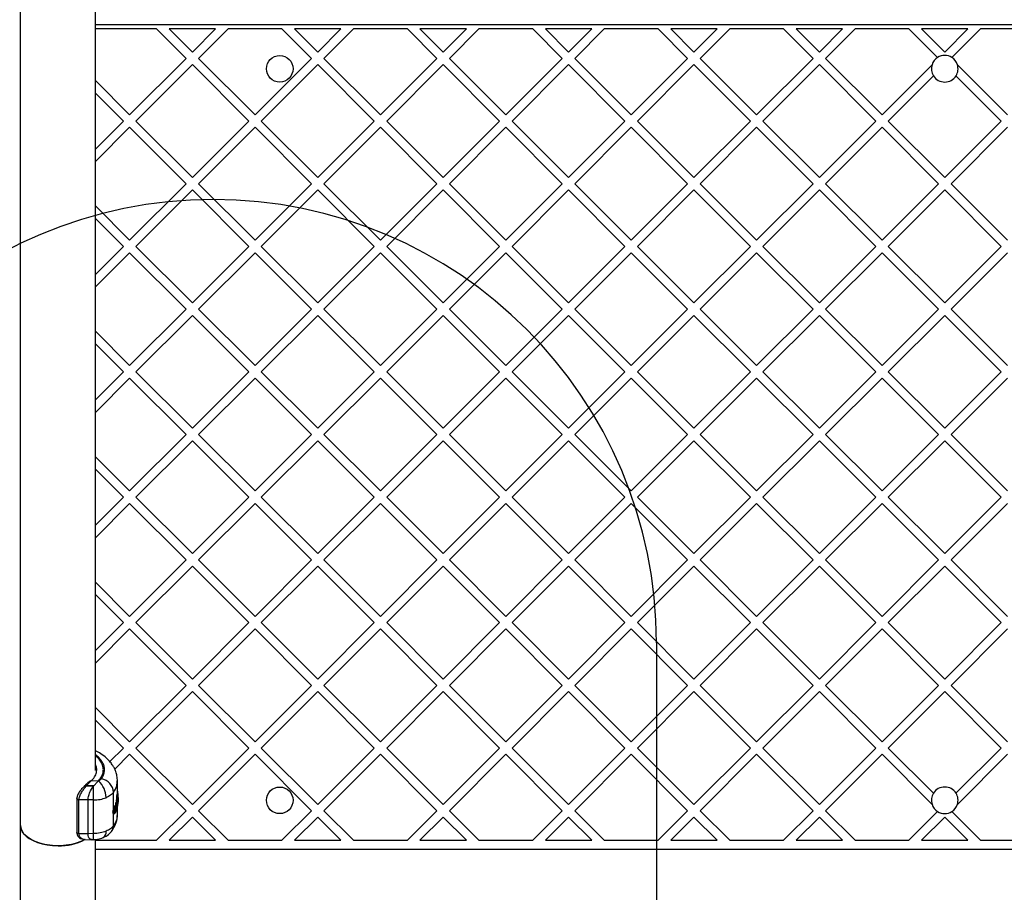
# Model space of a CAD drawing. Units: millimetres. Extents: x 12098 to 27781, y 28004 to 39332.
# Drawn here: x 18076 to 18520, y 31901 to 32294 of the extents above; entities that cross this region are included whole.
import ezdxf

# ---------------------------------------------------------------- set-up
doc = ezdxf.new("R2010")
doc.units = ezdxf.units.MM
doc.header["$LTSCALE"] = 200
doc.layers.add('OTWORY_MONTAŻOWE', color=1, linetype='Continuous')

msp = doc.modelspace()

# ---------------------------------------------------------------- linework, layer by layer
at = {"color": 7, "linetype": 'Continuous', "lineweight": 25}
for p, q in [((18110.09, 31955.63), (18110.09, 32436.02)), ((18076.39, 31889.18), (18076.39, 32426.1)), ((18110.09, 32292.11), (18876.39, 32292.11)), ((18137.7, 32290.11), (18110.09, 32290.11)), ((18137.7, 32290.11), (18151, 32276.81)), ((18164.29, 32290.11), (18143.36, 32290.11)), ((18143.36, 32290.11), (18153.83, 32279.64)), ((18164.29, 32290.11), (18153.83, 32279.64)), ((18169.95, 32290.11), (18156.65, 32276.81)), ((18194.27, 32290.11), (18169.95, 32290.11)), ((18194.27, 32290.11), (18207.57, 32276.81)), ((18220.86, 32290.11), (18199.93, 32290.11)), ((18199.93, 32290.11), (18210.39, 32279.64)), ((18220.86, 32290.11), (18210.39, 32279.64)), ((18226.52, 32290.11), (18213.22, 32276.81)), ((18250.84, 32290.11), (18226.52, 32290.11)), ((18250.84, 32290.11), (18264.13, 32276.81)), ((18277.43, 32290.11), (18256.5, 32290.11)), ((18256.5, 32290.11), (18266.96, 32279.64)), ((18277.43, 32290.11), (18266.96, 32279.64)), ((18283.09, 32290.11), (18269.79, 32276.81)), ((18307.41, 32290.11), (18283.09, 32290.11)), ((18307.41, 32290.11), (18320.7, 32276.81)), ((18313.07, 32290.11), (18323.53, 32279.64)), ((18334, 32290.11), (18313.07, 32290.11)), ((18334, 32290.11), (18323.53, 32279.64)), ((18339.65, 32290.11), (18326.36, 32276.81)), ((18363.98, 32290.11), (18339.65, 32290.11)), ((18363.98, 32290.11), (18377.27, 32276.81)), ((18369.63, 32290.11), (18380.1, 32279.64)), ((18390.57, 32290.11), (18369.63, 32290.11)), ((18390.57, 32290.11), (18380.1, 32279.64)), ((18396.22, 32290.11), (18382.93, 32276.81)), ((18420.55, 32290.11), (18396.22, 32290.11)), ((18420.55, 32290.11), (18433.84, 32276.81)), ((18426.2, 32290.11), (18436.67, 32279.64)), ((18447.13, 32290.11), (18426.2, 32290.11)), ((18447.13, 32290.11), (18436.67, 32279.64)), ((18452.79, 32290.11), (18439.5, 32276.81)), ((18477.11, 32290.11), (18452.79, 32290.11)), ((18477.11, 32290.11), (18490.04, 32277.18)), ((18482.77, 32290.11), (18493.24, 32279.64)), ((18503.7, 32290.11), (18482.77, 32290.11)), ((18503.7, 32290.11), (18493.24, 32279.64)), ((18509.36, 32290.11), (18496.44, 32277.18)), ((18533.68, 32290.11), (18509.36, 32290.11)), ((18151, 32276.81), (18125.54, 32251.36)), ((18156.65, 32276.81), (18182.11, 32251.36)), ((18207.57, 32276.81), (18182.11, 32251.36)), ((18213.22, 32276.81), (18238.68, 32251.36)), ((18264.13, 32276.81), (18238.68, 32251.36)), ((18269.79, 32276.81), (18295.25, 32251.36)), ((18320.7, 32276.81), (18295.25, 32251.36)), ((18326.36, 32276.81), (18351.82, 32251.36)), ((18377.27, 32276.81), (18351.82, 32251.36)), ((18382.93, 32276.81), (18408.38, 32251.36)), ((18433.84, 32276.81), (18408.38, 32251.36)), ((18439.5, 32276.81), (18464.95, 32251.36)), ((18153.83, 32273.99), (18128.37, 32248.53)), ((18153.83, 32273.99), (18179.28, 32248.53)), ((18210.39, 32273.99), (18184.94, 32248.53)), ((18210.39, 32273.99), (18235.85, 32248.53)), ((18266.96, 32273.99), (18241.51, 32248.53)), ((18266.96, 32273.99), (18292.42, 32248.53)), ((18323.53, 32273.99), (18298.08, 32248.53)), ((18323.53, 32273.99), (18348.99, 32248.53)), ((18380.1, 32273.99), (18354.64, 32248.53)), ((18380.1, 32273.99), (18405.56, 32248.53)), ((18436.67, 32273.99), (18411.21, 32248.53)), ((18436.67, 32273.99), (18462.12, 32248.53)), ((18487.52, 32273.92), (18464.95, 32251.36)), ((18498.96, 32273.92), (18521.52, 32251.36)), ((18488.16, 32268.91), (18467.78, 32248.53)), ((18498.31, 32268.91), (18518.69, 32248.53)), ((18110.09, 32266.81), (18125.54, 32251.36)), ((18110.09, 32261.16), (18122.71, 32248.53)), ((18122.71, 32248.53), (18110.09, 32235.9)), ((18125.54, 32245.7), (18110.09, 32230.25)), ((18125.54, 32245.7), (18151, 32220.25)), ((18128.37, 32248.53), (18153.83, 32223.07)), ((18179.28, 32248.53), (18153.83, 32223.07)), ((18182.11, 32245.7), (18156.65, 32220.25)), ((18182.11, 32245.7), (18207.57, 32220.25)), ((18184.94, 32248.53), (18210.39, 32223.07)), ((18235.85, 32248.53), (18210.39, 32223.07)), ((18238.68, 32245.7), (18213.22, 32220.25)), ((18238.68, 32245.7), (18264.13, 32220.25)), ((18241.51, 32248.53), (18266.96, 32223.07)), ((18292.42, 32248.53), (18266.96, 32223.07)), ((18295.25, 32245.7), (18269.79, 32220.25)), ((18295.25, 32245.7), (18320.7, 32220.25)), ((18298.08, 32248.53), (18323.53, 32223.07)), ((18348.99, 32248.53), (18323.53, 32223.07)), ((18351.82, 32245.7), (18326.36, 32220.25)), ((18351.82, 32245.7), (18377.27, 32220.25)), ((18354.64, 32248.53), (18380.1, 32223.07)), ((18405.56, 32248.53), (18380.1, 32223.07)), ((18408.38, 32245.7), (18382.93, 32220.25)), ((18408.38, 32245.7), (18433.84, 32220.25)), ((18411.21, 32248.53), (18436.67, 32223.07)), ((18462.12, 32248.53), (18436.67, 32223.07)), ((18464.95, 32245.7), (18439.5, 32220.25)), ((18464.95, 32245.7), (18490.41, 32220.25)), ((18467.78, 32248.53), (18493.24, 32223.07)), ((18518.69, 32248.53), (18493.24, 32223.07)), ((18521.52, 32245.7), (18496.07, 32220.25)), ((18151, 32220.25), (18125.54, 32194.79)), ((18156.65, 32220.25), (18182.11, 32194.79)), ((18207.57, 32220.25), (18182.11, 32194.79)), ((18213.22, 32220.25), (18238.68, 32194.79)), ((18264.13, 32220.25), (18238.68, 32194.79)), ((18269.79, 32220.25), (18295.25, 32194.79)), ((18320.7, 32220.25), (18295.25, 32194.79)), ((18326.36, 32220.25), (18351.82, 32194.79)), ((18377.27, 32220.25), (18351.82, 32194.79)), ((18382.93, 32220.25), (18408.38, 32194.79)), ((18433.84, 32220.25), (18408.38, 32194.79)), ((18439.5, 32220.25), (18464.95, 32194.79)), ((18490.41, 32220.25), (18464.95, 32194.79)), ((18496.07, 32220.25), (18521.52, 32194.79)), ((18153.83, 32217.42), (18128.37, 32191.96)), ((18153.83, 32217.42), (18179.28, 32191.96)), ((18210.39, 32217.42), (18184.94, 32191.96)), ((18210.39, 32217.42), (18235.85, 32191.96)), ((18266.96, 32217.42), (18241.51, 32191.96)), ((18266.96, 32217.42), (18292.42, 32191.96)), ((18323.53, 32217.42), (18298.08, 32191.96)), ((18323.53, 32217.42), (18348.99, 32191.96)), ((18380.1, 32217.42), (18354.64, 32191.96)), ((18380.1, 32217.42), (18405.56, 32191.96)), ((18436.67, 32217.42), (18411.21, 32191.96)), ((18436.67, 32217.42), (18462.12, 32191.96)), ((18493.24, 32217.42), (18467.78, 32191.96)), ((18493.24, 32217.42), (18518.69, 32191.96)), ((18110.09, 32210.24), (18125.54, 32194.79)), ((18110.09, 32204.59), (18122.71, 32191.96)), ((18122.71, 32191.96), (18110.09, 32179.34)), ((18125.54, 32189.13), (18110.09, 32173.68)), ((18125.54, 32189.13), (18151, 32163.68)), ((18128.37, 32191.96), (18153.83, 32166.51)), ((18179.28, 32191.96), (18153.83, 32166.51)), ((18182.11, 32189.13), (18156.65, 32163.68)), ((18182.11, 32189.13), (18207.57, 32163.68)), ((18184.94, 32191.96), (18210.39, 32166.51)), ((18235.85, 32191.96), (18210.39, 32166.51)), ((18238.68, 32189.13), (18213.22, 32163.68)), ((18238.68, 32189.13), (18264.13, 32163.68)), ((18241.51, 32191.96), (18266.96, 32166.51)), ((18292.42, 32191.96), (18266.96, 32166.51)), ((18295.25, 32189.13), (18269.79, 32163.68)), ((18295.25, 32189.13), (18320.7, 32163.68)), ((18298.08, 32191.96), (18323.53, 32166.51)), ((18348.99, 32191.96), (18323.53, 32166.51)), ((18351.82, 32189.13), (18326.36, 32163.68)), ((18351.82, 32189.13), (18377.27, 32163.68)), ((18354.64, 32191.96), (18380.1, 32166.51)), ((18405.56, 32191.96), (18380.1, 32166.51)), ((18408.38, 32189.13), (18382.93, 32163.68)), ((18408.38, 32189.13), (18433.84, 32163.68)), ((18411.21, 32191.96), (18436.67, 32166.51)), ((18462.12, 32191.96), (18436.67, 32166.51)), ((18464.95, 32189.13), (18439.5, 32163.68)), ((18464.95, 32189.13), (18490.41, 32163.68)), ((18467.78, 32191.96), (18493.24, 32166.51)), ((18518.69, 32191.96), (18493.24, 32166.51)), ((18521.52, 32189.13), (18496.07, 32163.68)), ((18151, 32163.68), (18125.54, 32138.22)), ((18156.65, 32163.68), (18182.11, 32138.22)), ((18207.57, 32163.68), (18182.11, 32138.22)), ((18213.22, 32163.68), (18238.68, 32138.22)), ((18264.13, 32163.68), (18238.68, 32138.22)), ((18269.79, 32163.68), (18295.25, 32138.22)), ((18320.7, 32163.68), (18295.25, 32138.22)), ((18326.36, 32163.68), (18351.82, 32138.22)), ((18377.27, 32163.68), (18351.82, 32138.22)), ((18382.93, 32163.68), (18408.38, 32138.22)), ((18433.84, 32163.68), (18408.38, 32138.22)), ((18439.5, 32163.68), (18464.95, 32138.22)), ((18490.41, 32163.68), (18464.95, 32138.22)), ((18496.07, 32163.68), (18521.52, 32138.22)), ((18153.83, 32160.85), (18128.37, 32135.39)), ((18153.83, 32160.85), (18179.28, 32135.39)), ((18210.39, 32160.85), (18184.94, 32135.39)), ((18210.39, 32160.85), (18235.85, 32135.39)), ((18266.96, 32160.85), (18241.51, 32135.39)), ((18266.96, 32160.85), (18292.42, 32135.39)), ((18323.53, 32160.85), (18298.08, 32135.39)), ((18323.53, 32160.85), (18348.99, 32135.39)), ((18380.1, 32160.85), (18354.64, 32135.39)), ((18380.1, 32160.85), (18405.56, 32135.39)), ((18436.67, 32160.85), (18411.21, 32135.39)), ((18436.67, 32160.85), (18462.12, 32135.39)), ((18493.24, 32160.85), (18467.78, 32135.39)), ((18493.24, 32160.85), (18518.69, 32135.39)), ((18110.09, 32153.68), (18125.54, 32138.22)), ((18110.09, 32148.02), (18122.71, 32135.39)), ((18122.71, 32135.39), (18110.09, 32122.77)), ((18128.37, 32135.39), (18153.83, 32109.94)), ((18179.28, 32135.39), (18153.83, 32109.94)), ((18184.94, 32135.39), (18210.39, 32109.94)), ((18235.85, 32135.39), (18210.39, 32109.94)), ((18241.51, 32135.39), (18266.96, 32109.94)), ((18292.42, 32135.39), (18266.96, 32109.94)), ((18298.08, 32135.39), (18323.53, 32109.94)), ((18348.99, 32135.39), (18323.53, 32109.94)), ((18354.64, 32135.39), (18380.1, 32109.94)), ((18405.56, 32135.39), (18380.1, 32109.94)), ((18411.21, 32135.39), (18436.67, 32109.94)), ((18462.12, 32135.39), (18436.67, 32109.94)), ((18467.78, 32135.39), (18493.24, 32109.94)), ((18518.69, 32135.39), (18493.24, 32109.94)), ((18125.54, 32132.56), (18110.09, 32117.11)), ((18125.54, 32132.56), (18151, 32107.11)), ((18182.11, 32132.56), (18156.65, 32107.11)), ((18182.11, 32132.56), (18207.57, 32107.11)), ((18238.68, 32132.56), (18213.22, 32107.11)), ((18238.68, 32132.56), (18264.13, 32107.11)), ((18295.25, 32132.56), (18269.79, 32107.11)), ((18295.25, 32132.56), (18320.7, 32107.11)), ((18351.82, 32132.56), (18326.36, 32107.11)), ((18351.82, 32132.56), (18377.27, 32107.11)), ((18408.38, 32132.56), (18382.93, 32107.11)), ((18408.38, 32132.56), (18433.84, 32107.11)), ((18464.95, 32132.56), (18439.5, 32107.11)), ((18464.95, 32132.56), (18490.41, 32107.11)), ((18521.52, 32132.56), (18496.07, 32107.11)), ((18151, 32107.11), (18125.54, 32081.65)), ((18153.83, 32104.28), (18128.37, 32078.82)), ((18153.83, 32104.28), (18179.28, 32078.82)), ((18156.65, 32107.11), (18182.11, 32081.65)), ((18207.57, 32107.11), (18182.11, 32081.65)), ((18210.39, 32104.28), (18184.94, 32078.82)), ((18210.39, 32104.28), (18235.85, 32078.82)), ((18213.22, 32107.11), (18238.68, 32081.65)), ((18264.13, 32107.11), (18238.68, 32081.65)), ((18266.96, 32104.28), (18241.51, 32078.82)), ((18266.96, 32104.28), (18292.42, 32078.82)), ((18269.79, 32107.11), (18295.25, 32081.65)), ((18320.7, 32107.11), (18295.25, 32081.65)), ((18323.53, 32104.28), (18298.08, 32078.82)), ((18323.53, 32104.28), (18348.99, 32078.82)), ((18326.36, 32107.11), (18351.82, 32081.65)), ((18377.27, 32107.11), (18351.82, 32081.65)), ((18380.1, 32104.28), (18354.64, 32078.82)), ((18380.1, 32104.28), (18405.56, 32078.82)), ((18382.93, 32107.11), (18408.38, 32081.65)), ((18433.84, 32107.11), (18408.38, 32081.65)), ((18436.67, 32104.28), (18411.21, 32078.82)), ((18436.67, 32104.28), (18462.12, 32078.82)), ((18439.5, 32107.11), (18464.95, 32081.65)), ((18490.41, 32107.11), (18464.95, 32081.65)), ((18493.24, 32104.28), (18467.78, 32078.82)), ((18493.24, 32104.28), (18518.69, 32078.82)), ((18496.07, 32107.11), (18521.52, 32081.65)), ((18110.09, 32097.11), (18125.54, 32081.65)), ((18110.09, 32091.45), (18122.71, 32078.82)), ((18122.71, 32078.82), (18110.09, 32066.2)), ((18128.37, 32078.82), (18153.83, 32053.37)), ((18179.28, 32078.82), (18153.83, 32053.37)), ((18184.94, 32078.82), (18210.39, 32053.37)), ((18235.85, 32078.82), (18210.39, 32053.37)), ((18241.51, 32078.82), (18266.96, 32053.37)), ((18292.42, 32078.82), (18266.96, 32053.37)), ((18298.08, 32078.82), (18323.53, 32053.37)), ((18348.99, 32078.82), (18323.53, 32053.37)), ((18354.64, 32078.82), (18380.1, 32053.37)), ((18405.56, 32078.82), (18380.1, 32053.37)), ((18411.21, 32078.82), (18436.67, 32053.37)), ((18462.12, 32078.82), (18436.67, 32053.37)), ((18467.78, 32078.82), (18493.24, 32053.37)), ((18518.69, 32078.82), (18493.24, 32053.37)), ((18125.54, 32076), (18110.09, 32060.54)), ((18125.54, 32076), (18151, 32050.54)), ((18182.11, 32076), (18156.65, 32050.54)), ((18182.11, 32076), (18207.57, 32050.54)), ((18238.68, 32076), (18213.22, 32050.54)), ((18238.68, 32076), (18264.13, 32050.54)), ((18295.25, 32076), (18269.79, 32050.54)), ((18295.25, 32076), (18320.7, 32050.54)), ((18351.82, 32076), (18326.36, 32050.54)), ((18351.82, 32076), (18377.27, 32050.54)), ((18408.38, 32076), (18382.93, 32050.54)), ((18408.38, 32076), (18433.84, 32050.54)), ((18464.95, 32076), (18439.5, 32050.54)), ((18464.95, 32076), (18490.41, 32050.54)), ((18521.52, 32076), (18496.07, 32050.54)), ((18151, 32050.54), (18125.54, 32025.08)), ((18156.65, 32050.54), (18182.11, 32025.08)), ((18207.57, 32050.54), (18182.11, 32025.08)), ((18213.22, 32050.54), (18238.68, 32025.08)), ((18264.13, 32050.54), (18238.68, 32025.08)), ((18269.79, 32050.54), (18295.25, 32025.08)), ((18320.7, 32050.54), (18295.25, 32025.08)), ((18326.36, 32050.54), (18351.82, 32025.08)), ((18377.27, 32050.54), (18351.82, 32025.08)), ((18382.93, 32050.54), (18408.38, 32025.08)), ((18433.84, 32050.54), (18408.38, 32025.08)), ((18439.5, 32050.54), (18464.95, 32025.08)), ((18490.41, 32050.54), (18464.95, 32025.08)), ((18496.07, 32050.54), (18521.52, 32025.08)), ((18153.83, 32047.71), (18128.37, 32022.26)), ((18153.83, 32047.71), (18179.28, 32022.26)), ((18210.39, 32047.71), (18184.94, 32022.26)), ((18210.39, 32047.71), (18235.85, 32022.26)), ((18266.96, 32047.71), (18241.51, 32022.26)), ((18266.96, 32047.71), (18292.42, 32022.26)), ((18323.53, 32047.71), (18298.08, 32022.26)), ((18323.53, 32047.71), (18348.99, 32022.26)), ((18380.1, 32047.71), (18354.64, 32022.26)), ((18380.1, 32047.71), (18405.56, 32022.26)), ((18436.67, 32047.71), (18411.21, 32022.26)), ((18436.67, 32047.71), (18462.12, 32022.26)), ((18493.24, 32047.71), (18467.78, 32022.26)), ((18493.24, 32047.71), (18518.69, 32022.26)), ((18110.09, 32040.54), (18125.54, 32025.08)), ((18110.09, 32034.88), (18122.71, 32022.26)), ((18122.71, 32022.26), (18110.09, 32009.63)), ((18125.54, 32019.43), (18110.09, 32003.97)), ((18125.54, 32019.43), (18151, 31993.97)), ((18128.37, 32022.26), (18153.83, 31996.8)), ((18179.28, 32022.26), (18153.83, 31996.8)), ((18182.11, 32019.43), (18156.65, 31993.97)), ((18182.11, 32019.43), (18207.57, 31993.97)), ((18184.94, 32022.26), (18210.39, 31996.8)), ((18235.85, 32022.26), (18210.39, 31996.8)), ((18238.68, 32019.43), (18213.22, 31993.97)), ((18238.68, 32019.43), (18264.13, 31993.97)), ((18241.51, 32022.26), (18266.96, 31996.8)), ((18292.42, 32022.26), (18266.96, 31996.8)), ((18295.25, 32019.43), (18269.79, 31993.97)), ((18295.25, 32019.43), (18320.7, 31993.97)), ((18298.08, 32022.26), (18323.53, 31996.8)), ((18348.99, 32022.26), (18323.53, 31996.8)), ((18351.82, 32019.43), (18326.36, 31993.97)), ((18351.82, 32019.43), (18377.27, 31993.97)), ((18354.64, 32022.26), (18380.1, 31996.8)), ((18405.56, 32022.26), (18380.1, 31996.8)), ((18408.38, 32019.43), (18382.93, 31993.97)), ((18408.38, 32019.43), (18433.84, 31993.97)), ((18411.21, 32022.26), (18436.67, 31996.8)), ((18462.12, 32022.26), (18436.67, 31996.8)), ((18464.95, 32019.43), (18439.5, 31993.97)), ((18464.95, 32019.43), (18490.41, 31993.97)), ((18467.78, 32022.26), (18493.24, 31996.8)), ((18518.69, 32022.26), (18493.24, 31996.8)), ((18521.52, 32019.43), (18496.07, 31993.97)), ((18151, 31993.97), (18125.54, 31968.52)), ((18156.65, 31993.97), (18182.11, 31968.52)), ((18207.57, 31993.97), (18182.11, 31968.52)), ((18213.22, 31993.97), (18238.68, 31968.52)), ((18264.13, 31993.97), (18238.68, 31968.52)), ((18269.79, 31993.97), (18295.25, 31968.52)), ((18320.7, 31993.97), (18295.25, 31968.52)), ((18326.36, 31993.97), (18351.82, 31968.52)), ((18377.27, 31993.97), (18351.82, 31968.52)), ((18382.93, 31993.97), (18408.38, 31968.52)), ((18433.84, 31993.97), (18408.38, 31968.52)), ((18439.5, 31993.97), (18464.95, 31968.52)), ((18490.41, 31993.97), (18464.95, 31968.52)), ((18496.07, 31993.97), (18521.52, 31968.52)), ((18153.83, 31991.14), (18128.37, 31965.69)), ((18153.83, 31991.14), (18179.28, 31965.69)), ((18210.39, 31991.14), (18184.94, 31965.69)), ((18210.39, 31991.14), (18235.85, 31965.69)), ((18266.96, 31991.14), (18241.51, 31965.69)), ((18266.96, 31991.14), (18292.42, 31965.69)), ((18323.53, 31991.14), (18298.08, 31965.69)), ((18323.53, 31991.14), (18348.99, 31965.69)), ((18380.1, 31991.14), (18354.64, 31965.69)), ((18380.1, 31991.14), (18405.56, 31965.69)), ((18436.67, 31991.14), (18411.21, 31965.69)), ((18436.67, 31991.14), (18462.12, 31965.69)), ((18493.24, 31991.14), (18467.78, 31965.69)), ((18493.24, 31991.14), (18518.69, 31965.69)), ((18110.09, 31983.97), (18125.54, 31968.52)), ((18110.09, 31978.31), (18122.71, 31965.69)), ((18122.71, 31965.69), (18116.61, 31959.58)), ((18125.54, 31962.86), (18118.84, 31956.15)), ((18125.54, 31962.86), (18151, 31937.4)), ((18128.37, 31965.69), (18153.83, 31940.23)), ((18179.28, 31965.69), (18153.83, 31940.23)), ((18182.11, 31962.86), (18156.65, 31937.4)), ((18182.11, 31962.86), (18207.57, 31937.4)), ((18184.94, 31965.69), (18210.39, 31940.23)), ((18235.85, 31965.69), (18210.39, 31940.23)), ((18238.68, 31962.86), (18213.22, 31937.4)), ((18238.68, 31962.86), (18264.13, 31937.4)), ((18241.51, 31965.69), (18266.96, 31940.23)), ((18292.42, 31965.69), (18266.96, 31940.23)), ((18295.25, 31962.86), (18269.79, 31937.4)), ((18295.25, 31962.86), (18320.7, 31937.4)), ((18298.08, 31965.69), (18323.53, 31940.23)), ((18348.99, 31965.69), (18323.53, 31940.23)), ((18351.82, 31962.86), (18326.36, 31937.4)), ((18351.82, 31962.86), (18377.27, 31937.4)), ((18354.64, 31965.69), (18380.1, 31940.23)), ((18405.56, 31965.69), (18380.1, 31940.23)), ((18408.38, 31962.86), (18382.93, 31937.4)), ((18408.38, 31962.86), (18433.84, 31937.4)), ((18411.21, 31965.69), (18436.67, 31940.23)), ((18462.12, 31965.69), (18436.67, 31940.23)), ((18464.95, 31962.86), (18439.5, 31937.4)), ((18464.95, 31962.86), (18487.52, 31940.29)), ((18467.78, 31965.69), (18488.16, 31945.31)), ((18518.69, 31965.69), (18498.31, 31945.31)), ((18521.52, 31962.86), (18498.96, 31940.29)), ((18105.82, 31948.4), (18106.09, 31948.73)), ((18109.27, 31948.47), (18105.82, 31948.4)), ((18106.09, 31948.73), (18109.55, 31948.8)), ((18111.49, 31950.89), (18108.11, 31950.79)), ((18108.32, 31947.09), (18109.27, 31948.47)), ((18109.27, 31948.47), (18109.55, 31948.8)), ((18120.04, 31944.88), (18120.04, 31950.88)), ((18107.9, 31946.33), (18108.32, 31947.09)), ((18118.31, 31938.36), (18118.31, 31945.72)), ((18119.84, 31943.78), (18119.99, 31944.83)), ((18119.84, 31943.78), (18119.91, 31943.78)), ((18119.91, 31943.78), (18120.05, 31944.83)), ((18120.05, 31944.88), (18119.98, 31944.88)), ((18119.99, 31944.83), (18120.04, 31944.83)), ((18120.05, 31944.83), (18120.04, 31944.83)), ((18120.04, 31944.83), (18120.09, 31944.83)), ((18120.06, 31944.88), (18120.05, 31944.88)), ((18120.29, 31944.6), (18120.15, 31943.58)), ((18120.18, 31943.59), (18120.29, 31944.45)), ((18120.34, 31944.68), (18120.28, 31945.8)), ((18120.29, 31944.61), (18120.28, 31944.67)), ((18120.29, 31944.45), (18120.29, 31944.6)), ((18120.33, 31944.66), (18120.33, 31944.69)), ((18120.33, 31942.37), (18120.34, 31944.68)), ((18101.74, 31942.89), (18101.74, 31927.6)), ((18106.78, 31942.27), (18102.7, 31942.35)), ((18102.7, 31927.06), (18102.7, 31942.35)), ((18109.21, 31942.25), (18106.78, 31942.27)), ((18106.78, 31926.98), (18106.78, 31942.27)), ((18109.21, 31927.07), (18109.21, 31942.25)), ((18119.1, 31939.79), (18119.08, 31939.79)), ((18119.41, 31939.57), (18119.37, 31940.7)), ((18119.37, 31940.7), (18119.48, 31940.7)), ((18119.41, 31940.98), (18119.53, 31941.35)), ((18119.41, 31940.98), (18119.48, 31940.98)), ((18119.48, 31940.98), (18119.59, 31941.35)), ((18119.48, 31940.98), (18119.52, 31940.97)), ((18119.49, 31940.7), (18119.48, 31940.7)), ((18119.6, 31937.36), (18119.49, 31940.7)), ((18119.53, 31941.35), (18119.58, 31941.35)), ((18119.62, 31941.39), (18119.58, 31941.4)), ((18119.59, 31941.35), (18119.58, 31941.35)), ((18119.79, 31942.05), (18119.69, 31942.04)), ((18119.71, 31941.37), (18119.69, 31942.04)), ((18119.72, 31940.8), (18119.82, 31941.1)), ((18119.84, 31937.53), (18119.72, 31940.8)), ((18119.82, 31941.1), (18119.92, 31937.84)), ((18119.99, 31943.28), (18120.01, 31943.28)), ((18120.09, 31939.65), (18120.03, 31942.19)), ((18120.04, 31935.8), (18120.04, 31939.52)), ((18120.09, 31942.39), (18120.13, 31940.43)), ((18120.28, 31940.91), (18120.09, 31939.65)), ((18120.13, 31940.47), (18120.13, 31940.47)), ((18120.19, 31940.38), (18120.26, 31940.86)), ((18120.24, 31942.85), (18120.23, 31942.85)), ((18120.24, 31942.89), (18120.24, 31943.11)), ((18120.24, 31942.9), (18120.24, 31942.89)), ((18120.31, 31942.27), (18120.31, 31942.72)), ((18120.32, 31942.74), (18120.32, 31942.34)), ((18118.04, 31936.93), (18118.22, 31936.93)), ((18118.31, 31930.64), (18118.31, 31936.04)), ((18118.39, 31936.03), (18118.31, 31936.04)), ((18118.39, 31936.02), (18118.51, 31936.02)), ((18118.75, 31937.06), (18118.81, 31937.06)), ((18119.05, 31938.86), (18119.06, 31938.88)), ((18119.49, 31937.35), (18119.47, 31938.01)), ((18119.49, 31937.35), (18119.59, 31937.36)), ((18119.49, 31937.28), (18119.59, 31937.29)), ((18119.51, 31938.28), (18119.53, 31938.72)), ((18119.59, 31937.36), (18119.6, 31937.36)), ((18119.59, 31937.29), (18119.64, 31937.29)), ((18119.8, 31937.41), (18119.84, 31937.54)), ((18119.84, 31937.53), (18119.92, 31937.84)), ((18119.92, 31937.8), (18119.93, 31937.87)), ((18151, 31937.4), (18137.7, 31924.11)), ((18156.65, 31937.4), (18169.95, 31924.11)), ((18207.57, 31937.4), (18194.27, 31924.11)), ((18213.22, 31937.4), (18226.52, 31924.11)), ((18264.13, 31937.4), (18250.84, 31924.11)), ((18269.79, 31937.4), (18283.09, 31924.11)), ((18320.7, 31937.4), (18307.41, 31924.11)), ((18326.36, 31937.4), (18339.65, 31924.11)), ((18377.27, 31937.4), (18363.98, 31924.11)), ((18382.93, 31937.4), (18396.22, 31924.11)), ((18433.84, 31937.4), (18420.55, 31924.11)), ((18439.5, 31937.4), (18452.79, 31924.11)), ((18490.04, 31937.03), (18477.11, 31924.11)), ((18496.44, 31937.03), (18509.36, 31924.11)), ((18153.83, 31934.57), (18143.36, 31924.11)), ((18153.83, 31934.57), (18164.29, 31924.11)), ((18210.39, 31934.57), (18199.93, 31924.11)), ((18210.39, 31934.57), (18220.86, 31924.11)), ((18266.96, 31934.57), (18256.5, 31924.11)), ((18266.96, 31934.57), (18277.43, 31924.11)), ((18323.53, 31934.57), (18313.07, 31924.11)), ((18323.53, 31934.57), (18334, 31924.11)), ((18380.1, 31934.57), (18369.63, 31924.11)), ((18380.1, 31934.57), (18390.57, 31924.11)), ((18436.67, 31934.57), (18426.2, 31924.11)), ((18436.67, 31934.57), (18447.13, 31924.11)), ((18493.24, 31934.57), (18482.77, 31924.11)), ((18493.24, 31934.57), (18503.7, 31924.11)), ((18106.78, 31926.98), (18102.7, 31927.06)), ((18109.21, 31927.07), (18106.78, 31926.98)), ((18105.05, 31924.46), (18108.55, 31924.34)), ((18108.59, 31924.34), (18109.28, 31924.36)), ((18109.27, 31924.34), (18109.27, 31924.37)), ((18110.09, 31845.61), (18110.09, 31924.42)), ((18110.09, 31924.11), (18137.7, 31924.11)), ((18143.36, 31924.11), (18164.29, 31924.11)), ((18169.95, 31924.11), (18194.27, 31924.11)), ((18199.93, 31924.11), (18220.86, 31924.11)), ((18226.52, 31924.11), (18250.84, 31924.11)), ((18256.5, 31924.11), (18277.43, 31924.11)), ((18283.09, 31924.11), (18307.41, 31924.11)), ((18313.07, 31924.11), (18334, 31924.11)), ((18339.65, 31924.11), (18363.98, 31924.11)), ((18369.63, 31924.11), (18390.57, 31924.11)), ((18396.22, 31924.11), (18420.55, 31924.11)), ((18426.2, 31924.11), (18447.13, 31924.11)), ((18452.79, 31924.11), (18477.11, 31924.11)), ((18482.77, 31924.11), (18503.7, 31924.11)), ((18509.36, 31924.11), (18533.68, 31924.11)), ((18110.09, 31920.11), (18876.39, 31920.11))]:
    msp.add_line(p, q, dxfattribs=at)
at = {"color": 8, "linetype": 'Continuous', "lineweight": 25}
msp.add_line((18119.81, 31941.19), (18119.79, 31942.05), dxfattribs=at)
at = {"color": 8, "linetype": 'Continuous', "lineweight": 25, "flags": 128}
for points in [[(18105.82, 31948.4), (18105.65, 31948.51), (18105.49, 31948.58), (18105.35, 31948.62), (18105.23, 31948.62), (18105.16, 31948.59)], [(18102.7, 31942.35), (18102.4, 31942.38), (18102.12, 31942.46), (18101.91, 31942.59), (18101.78, 31942.74), (18101.74, 31942.9)], [(18119.59, 31941.35), (18119.6, 31941.37), (18119.61, 31941.38), (18119.62, 31941.39), (18119.62, 31941.39)], [(18102.7, 31927.06), (18102.4, 31927.09), (18102.12, 31927.18), (18101.91, 31927.3), (18101.78, 31927.46), (18101.74, 31927.6)]]:
    msp.add_lwpolyline(points, dxfattribs=at)
at = {"color": 7, "linetype": 'Continuous', "lineweight": 25, "flags": 128}
for points in [[(18119.64, 31937.34), (18119.64, 31937.32), (18119.64, 31937.3), (18119.64, 31937.29), (18119.64, 31937.29)], [(18105.43, 31924.43), (18105.37, 31924.39), (18103.54, 31923.5), (18101.48, 31922.76), (18099.26, 31922.19), (18096.9, 31921.8), (18094.47, 31921.61), (18092.01, 31921.61), (18089.57, 31921.8), (18087.22, 31922.19), (18084.99, 31922.76), (18082.94, 31923.5), (18081.11, 31924.39), (18079.53, 31925.42), (18078.25, 31926.56), (18077.29, 31927.8), (18076.67, 31929.09), (18076.4, 31930.43), (18076.39, 31930.76)], [(18076.39, 31930.76), (18076.49, 31929.76), (18076.93, 31928.44), (18077.73, 31927.17), (18078.85, 31925.98), (18080.29, 31924.89), (18081.99, 31923.93), (18083.94, 31923.11), (18086.08, 31922.45), (18088.38, 31921.97), (18090.78, 31921.68), (18093.24, 31921.58)]]:
    msp.add_lwpolyline(points, dxfattribs=at)
at = {"color": 7, "linetype": 'Continuous', "lineweight": 25}
for centre in [(18193.24, 32272.11), (18193.24, 31942.11)]:
    msp.add_circle(centre, 6, dxfattribs=at)
for centre, radius, start, end in [((18493.24, 32272.11), 6, 122.2187, 162.3899), ((18493.24, 32272.11), 6, 57.7813, 122.2187), ((18493.24, 32272.11), 6, 17.6101, 57.7813), ((18493.24, 32272.11), 6, 162.3899, 212.2187), ((18493.24, 32272.11), 6, 327.7813, 17.6101), ((18493.24, 32272.11), 6, 212.2187, 327.7813), ((17956.88, 31946.65), 152.4, 358.3454, 0.6815), ((18104.6, 31943.23), 10.3, 0.2357, 48.0193), ((18111.47, 31945.15), 6.86, 4.7248, 78.4057), ((18493.24, 31942.11), 6, 32.2187, 147.7813), ((18119.9, 31943.54), 0.246, 9.2569, 89.7087), ((18120.07, 31945.77), 0.213, 7.8126, 98.5907), ((18119.91, 31944.84), 0.154, 355.1184, 12.5697), ((18493.24, 31942.11), 6, 147.7813, 197.6101), ((18493.24, 31942.11), 6, 342.3899, 32.2187), ((18114.94, 31940.84), 4.54, 358.2413, 1.7587), ((18118.39, 31940.98), 1.13, 345.6946, 359.5604), ((18119.57, 31941.35), 0.0706, 347.8948, 36.6781), ((18119.81, 31942.29), 0.241, 265.1131, 335.7622), ((18119.82, 31939.43), 0.0683, 333.3321, 14.8323), ((18120.09, 31942.33), 0.225, 262.6823, 342.5561), ((18493.24, 31942.11), 6, 197.6101, 237.7813), ((18493.24, 31942.11), 6, 302.2187, 342.3899), ((18118.24, 31937.23), 0.299, 265.0702, 312.0221), ((18118.76, 31936.79), 0.275, 2.9843, 80.8953), ((18122.04, 31937.42), 2.45, 181.9345, 183.1228), ((18493.24, 31942.11), 6, 237.7813, 302.2187), ((18093.87, 31946.45), 24.87, 268.5424, 297.6006)]:
    msp.add_arc(centre, radius, start, end, dxfattribs=at)
at = {"color": 8, "linetype": 'Continuous', "lineweight": 25}
for centre, radius, start, end in [((18105.65, 31948.26), 0.638, 47.0795, 108.9729), ((18107.88, 31950.14), 0.688, 70.8577, 119.0671), ((18121.89, 31944.77), 1.84, 176.6792, 178.1557), ((18120.16, 31944.83), 0.111, 154.6189, 179.6399), ((18119.35, 31939.24), 0.163, 343.5466, 17.2027), ((18122.03, 31941.27), 2.45, 176.8773, 178.0654), ((18120.1, 31942.79), 0.219, 267.2158, 342.877), ((18120.07, 31942.9), 0.176, 330.8194, 359.9064), ((18118.59, 31936.75), 0.237, 346.1615, 53.9446), ((18118.9, 31938.94), 0.172, 305.3225, 359.8639), ((18115.41, 31937.19), 4.18, 1.3413, 2.3063), ((18119.71, 31937.37), 0.105, 186.9519, 228.7082), ((18114.38, 31930.59), 3.93, 327.0273, 0.763), ((18054.8, 31924.55), 54.47, 359.7765, 2.6483), ((18112.02, 31927.7), 2.92, 303.535, 9.4844)]:
    msp.add_arc(centre, radius, start, end, dxfattribs=at)
at = {"color": 7, "linetype": 'Continuous', "lineweight": 25}
for points, knots in [([(18120.04, 31950.79), (18120, 31951.57), (18119.93, 31953.02), (18119.38, 31954.95), (18118.72, 31956.51), (18117.91, 31957.93), (18116.77, 31959.5), (18115.01, 31961.31), (18112.79, 31963.08), (18110.93, 31964.04), (18110.09, 31964.46)], [0, 0, 0, 0, 0.1337353, 0.2478921, 0.3416429, 0.4265126, 0.5399095, 0.6847259, 0.8582858, 1, 1, 1, 1]), ([(18111.49, 31950.89), (18111.97, 31951.48), (18112.92, 31952.65), (18113.63, 31954.54), (18113.77, 31956.46), (18113.3, 31958.38), (18112.2, 31960.2), (18111.09, 31961.49), (18110.23, 31962.09), (18110.09, 31962.19)], [0, 0, 0, 0, 0.161409, 0.322818, 0.484227, 0.645636, 0.807045, 0.968454, 1, 1, 1, 1]), ([(18105.14, 31948.57), (18104.73, 31948.13), (18103.93, 31947.29), (18102.81, 31945.87), (18102.1, 31944.62), (18101.78, 31943.61), (18101.75, 31943.13), (18101.74, 31942.9)], [0, 0, 0, 0, 0.273872, 0.52736, 0.768781, 0.886796, 1, 1, 1, 1]), ([(18102.7, 31942.35), (18102.72, 31942.62), (18102.76, 31943.16), (18103.12, 31944.29), (18103.81, 31945.64), (18104.81, 31947.12), (18105.49, 31947.98), (18105.82, 31948.4)], [0, 0, 0, 0, 0.130946, 0.260797, 0.511962, 0.757284, 1, 1, 1, 1]), ([(18107.47, 31950.69), (18107.16, 31950.42), (18106.53, 31949.87), (18105.8, 31949.19), (18105.42, 31948.85)], [0, 0, 0, 0, 0.492237, 1, 1, 1, 1]), ([(18106.09, 31948.73), (18106.45, 31949.13), (18107.15, 31949.92), (18107.79, 31950.5), (18108.11, 31950.79)], [0, 0, 0, 0, 0.513036, 1, 1, 1, 1]), ([(18109.55, 31948.8), (18109.9, 31949.19), (18110.61, 31949.98), (18111.19, 31950.59), (18111.49, 31950.89)], [0, 0, 0, 0, 0.498745, 1, 1, 1, 1]), ([(18111.49, 31950.89), (18111.78, 31951.03), (18112.36, 31951.3), (18112.69, 31951.68), (18112.85, 31951.87)], [0, 0, 0, 0, 0.499686, 1, 1, 1, 1]), ([(18106.78, 31942.27), (18106.79, 31942.59), (18106.82, 31943.23), (18107.07, 31944.28), (18107.42, 31945.33), (18107.74, 31946), (18107.9, 31946.33)], [0, 0, 0, 0, 0.249427, 0.499868, 0.749705, 1, 1, 1, 1]), ([(18118.31, 31945.72), (18117.9, 31945.24), (18117.09, 31944.29), (18115.63, 31943.61), (18114.9, 31943.28)], [0, 0, 0, 0, 0.502176, 1, 1, 1, 1]), ([(18119.69, 31942.04), (18119.69, 31942.11), (18119.69, 31942.24), (18119.7, 31942.54), (18119.73, 31942.95), (18119.79, 31943.43), (18119.82, 31943.67), (18119.84, 31943.78)], [0, 0, 0, 0, 0.1257, 0.251481, 0.500793, 0.750254, 1, 1, 1, 1]), ([(18119.91, 31943.78), (18119.89, 31943.67), (18119.86, 31943.43), (18119.82, 31942.95), (18119.79, 31942.45), (18119.79, 31942.18), (18119.79, 31942.05)], [0, 0, 0, 0, 0.250326, 0.499841, 0.749688, 1, 1, 1, 1]), ([(18120.27, 31945.84), (18120.26, 31945.96), (18120.23, 31946.13), (18120.12, 31946.24), (18120.05, 31946.27), (18120, 31946.28), (18119.99, 31946.28)], [0, 0, 0, 0, 0.608627, 0.831795, 0.922629, 1, 1, 1, 1]), ([(18120.29, 31944.6), (18120.29, 31944.62), (18120.28, 31944.67), (18120.23, 31944.75), (18120.17, 31944.8), (18120.1, 31944.82), (18120.07, 31944.83), (18120.05, 31944.83)], [0, 0, 0, 0, 0.219742, 0.450811, 0.707755, 0.850399, 1, 1, 1, 1]), ([(18120.06, 31944.81), (18120.08, 31944.8), (18120.12, 31944.8), (18120.18, 31944.78), (18120.24, 31944.73), (18120.28, 31944.67), (18120.29, 31944.62), (18120.29, 31944.6)], [0, 0, 0, 0, 0.149557, 0.292183, 0.549136, 0.780231, 1, 1, 1, 1]), ([(18120.09, 31944.83), (18120.11, 31944.83), (18120.15, 31944.83), (18120.2, 31944.82), (18120.25, 31944.8), (18120.29, 31944.77), (18120.33, 31944.73), (18120.33, 31944.69), (18120.34, 31944.68)], [0, 0, 0, 0, 0.1506061, 0.2938891, 0.4271032, 0.5519577, 0.7817467, 1, 1, 1, 1]), ([(18120.29, 31944.64), (18120.29, 31944.63), (18120.29, 31944.62), (18120.29, 31944.6), (18120.29, 31944.6)], [0, 0, 0, 0, 0.5373269, 1, 1, 1, 1]), ([(18120.29, 31944.42), (18120.29, 31944.42), (18120.29, 31944.44), (18120.29, 31944.45), (18120.29, 31944.45), (18120.29, 31944.46), (18120.29, 31944.46)], [0, 0, 0, 0, 0.336976, 0.62685, 0.909103, 1, 1, 1, 1]), ([(18109.21, 31942.25), (18110.27, 31942.31), (18112.32, 31942.41), (18114.06, 31942.99), (18114.9, 31943.28)], [0, 0, 0, 0, 0.5163186, 1, 1, 1, 1]), ([(18118.31, 31938.36), (18118.35, 31938.51), (18118.45, 31938.8), (18118.6, 31939.17), (18118.75, 31939.47), (18118.9, 31939.68), (18119.01, 31939.79), (18119.06, 31939.78), (18119.08, 31939.78)], [0, 0, 0, 0, 0.180577, 0.361859, 0.542749, 0.723585, 0.906504, 1, 1, 1, 1]), ([(18118.44, 31937.01), (18118.45, 31937.09), (18118.46, 31937.27), (18118.51, 31937.65), (18118.62, 31938.14), (18118.79, 31938.67), (18118.98, 31939.1), (18119.16, 31939.4), (18119.31, 31939.53), (18119.44, 31939.48), (18119.49, 31939.29), (18119.51, 31939.19)], [0, 0, 0, 0, 0.062413, 0.124956, 0.249688, 0.374897, 0.500362, 0.62581, 0.750978, 0.875681, 1, 1, 1, 1]), ([(18119.51, 31939.27), (18119.49, 31939.36), (18119.46, 31939.53), (18119.35, 31939.69), (18119.23, 31939.77), (18119.14, 31939.78), (18119.1, 31939.79)], [0, 0, 0, 0, 0.32202, 0.600338, 0.828435, 1, 1, 1, 1]), ([(18119.37, 31940.7), (18119.37, 31940.71), (18119.37, 31940.73), (18119.37, 31940.78), (18119.38, 31940.84), (18119.39, 31940.92), (18119.4, 31940.96), (18119.41, 31940.98)], [0, 0, 0, 0, 0.124159, 0.250644, 0.499953, 0.74855, 1, 1, 1, 1]), ([(18119.72, 31940.8), (18119.72, 31940.78), (18119.7, 31940.76), (18119.65, 31940.73), (18119.58, 31940.7), (18119.52, 31940.7), (18119.49, 31940.7)], [0, 0, 0, 0, 0.22567, 0.459796, 0.714615, 1, 1, 1, 1]), ([(18119.53, 31938.72), (18119.53, 31938.81), (18119.53, 31938.99), (18119.52, 31939.12), (18119.51, 31939.19)], [0, 0, 0, 0, 0.499236, 1, 1, 1, 1]), ([(18119.52, 31940.97), (18119.55, 31940.96), (18119.61, 31940.94), (18119.67, 31940.89), (18119.71, 31940.84), (18119.72, 31940.81), (18119.72, 31940.8)], [0, 0, 0, 0, 0.285427, 0.540238, 0.774346, 1, 1, 1, 1]), ([(18119.53, 31941.35), (18119.53, 31941.37), (18119.54, 31941.4), (18119.56, 31941.4), (18119.56, 31941.39), (18119.57, 31941.36), (18119.57, 31941.34), (18119.57, 31941.33)], [0, 0, 0, 0, 0.2498162, 0.4991951, 0.7483274, 0.8749992, 1, 1, 1, 1]), ([(18119.82, 31941.1), (18119.82, 31941.13), (18119.81, 31941.18), (18119.77, 31941.25), (18119.71, 31941.3), (18119.64, 31941.33), (18119.61, 31941.34), (18119.59, 31941.35)], [0, 0, 0, 0, 0.219718, 0.450545, 0.707074, 0.849783, 1, 1, 1, 1]), ([(18119.63, 31941.32), (18119.65, 31941.32), (18119.69, 31941.31), (18119.75, 31941.28), (18119.8, 31941.24), (18119.83, 31941.17), (18119.82, 31941.12), (18119.82, 31941.1)], [0, 0, 0, 0, 0.150173, 0.292865, 0.549402, 0.780256, 1, 1, 1, 1]), ([(18119.85, 31939.47), (18119.87, 31939.47), (18119.9, 31939.48), (18119.97, 31939.5), (18120.03, 31939.54), (18120.08, 31939.59), (18120.09, 31939.63), (18120.09, 31939.65)], [0, 0, 0, 0, 0.149856, 0.29126, 0.546774, 0.7787, 1, 1, 1, 1]), ([(18120.09, 31939.65), (18120.09, 31939.63), (18120.09, 31939.59), (18120.05, 31939.52), (18119.99, 31939.48), (18119.93, 31939.46), (18119.9, 31939.45), (18119.88, 31939.45)], [0, 0, 0, 0, 0.221279, 0.453184, 0.70869, 0.850108, 1, 1, 1, 1]), ([(18120.24, 31943.11), (18120.23, 31943.1), (18120.23, 31943.07), (18120.18, 31943.03), (18120.11, 31943.01), (18120.05, 31943), (18120.01, 31943), (18120, 31943)], [0, 0, 0, 0, 0.219891, 0.45121, 0.707635, 0.849874, 1, 1, 1, 1]), ([(18120, 31942.71), (18120.02, 31942.71), (18120.05, 31942.71), (18120.12, 31942.73), (18120.18, 31942.77), (18120.23, 31942.83), (18120.24, 31942.87), (18120.24, 31942.89)], [0, 0, 0, 0, 0.144779, 0.283792, 0.539563, 0.77438, 1, 1, 1, 1]), ([(18120.01, 31943.28), (18120.03, 31943.27), (18120.06, 31943.27), (18120.13, 31943.25), (18120.19, 31943.21), (18120.23, 31943.16), (18120.24, 31943.13), (18120.24, 31943.11)], [0, 0, 0, 0, 0.150004, 0.292202, 0.548767, 0.780239, 1, 1, 1, 1]), ([(18120.15, 31943.58), (18120.13, 31943.48), (18120.1, 31943.29), (18120.06, 31942.91), (18120.04, 31942.58), (18120.03, 31942.34), (18120.03, 31942.24), (18120.03, 31942.19)], [0, 0, 0, 0, 0.251364, 0.50107, 0.74999, 0.875066, 1, 1, 1, 1]), ([(18120.09, 31942.39), (18120.09, 31942.44), (18120.09, 31942.52), (18120.09, 31942.73), (18120.11, 31943.01), (18120.14, 31943.34), (18120.17, 31943.51), (18120.18, 31943.59)], [0, 0, 0, 0, 0.125568, 0.250708, 0.499318, 0.749184, 1, 1, 1, 1]), ([(18120.13, 31940.43), (18120.13, 31940.39), (18120.14, 31940.31), (18120.15, 31940.27), (18120.17, 31940.28), (18120.18, 31940.35), (18120.19, 31940.38)], [0, 0, 0, 0, 0.2489277, 0.4982714, 0.7482251, 1, 1, 1, 1]), ([(18120.32, 31942.89), (18120.31, 31943.02), (18120.31, 31943.28), (18120.28, 31943.5), (18120.21, 31943.58), (18120.18, 31943.61)], [0, 0, 0, 0, 0.373267, 0.768954, 1, 1, 1, 1]), ([(18120.24, 31943.11), (18120.25, 31943.16), (18120.26, 31943.28), (18120.28, 31943.37), (18120.3, 31943.41), (18120.31, 31943.39), (18120.32, 31943.31), (18120.32, 31943.17), (18120.32, 31942.98), (18120.32, 31942.82), (18120.32, 31942.74)], [0, 0, 0, 0, 0.125549, 0.251223, 0.376297, 0.501657, 0.62642, 0.75097, 0.875553, 1, 1, 1, 1]), ([(18120.31, 31942.72), (18120.3, 31942.8), (18120.3, 31942.96), (18120.29, 31943.07), (18120.27, 31943.06), (18120.25, 31942.95), (18120.24, 31942.9)], [0, 0, 0, 0, 0.2488395, 0.4984312, 0.7484897, 1, 1, 1, 1]), ([(18120.26, 31940.86), (18120.27, 31940.95), (18120.28, 31941.15), (18120.3, 31941.54), (18120.31, 31941.94), (18120.31, 31942.16), (18120.31, 31942.27)], [0, 0, 0, 0, 0.251172, 0.501341, 0.750437, 1, 1, 1, 1]), ([(18120.32, 31942.34), (18120.32, 31942.22), (18120.32, 31941.99), (18120.32, 31941.59), (18120.3, 31941.21), (18120.29, 31941.01), (18120.28, 31940.91)], [0, 0, 0, 0, 0.249039, 0.498666, 0.748995, 1, 1, 1, 1]), ([(18120.33, 31942.37), (18120.33, 31942.37), (18120.33, 31942.35), (18120.33, 31942.34), (18120.33, 31942.34)], [0, 0, 0, 0, 0.463162, 1, 1, 1, 1]), ([(18118, 31929.11), (18118.55, 31930.08), (18119.79, 31932.24), (18119.95, 31934.54), (18120.04, 31935.8)], [0, 0, 0, 0, 0.448531, 1, 1, 1, 1]), ([(18118.04, 31936.93), (18118.05, 31937.04), (18118.06, 31937.27), (18118.14, 31937.76), (18118.24, 31938.12), (18118.31, 31938.36)], [0, 0, 0, 0, 0.24831, 0.501155, 1, 1, 1, 1]), ([(18118.31, 31936.04), (18118.27, 31936.07), (18118.19, 31936.12), (18118.1, 31936.32), (18118.04, 31936.58), (18118.04, 31936.81), (18118.04, 31936.93)], [0, 0, 0, 0, 0.253704, 0.50045, 0.750608, 1, 1, 1, 1]), ([(18118.5, 31936.04), (18118.51, 31936.04), (18118.58, 31936), (18118.72, 31936.17), (18118.85, 31936.36), (18118.9, 31936.53), (18118.91, 31936.54)], [0, 0, 0, 0, 0.075469, 0.53178, 0.987881, 1, 1, 1, 1]), ([(18118.82, 31936.69), (18118.8, 31936.71), (18118.76, 31936.76), (18118.71, 31936.89), (18118.69, 31937.06), (18118.68, 31937.27), (18118.69, 31937.51), (18118.72, 31937.76), (18118.76, 31938.02), (18118.8, 31938.19), (18118.82, 31938.28)], [0, 0, 0, 0, 0.125097, 0.250255, 0.37507, 0.499722, 0.624423, 0.749415, 0.874642, 1, 1, 1, 1]), ([(18118.73, 31936.94), (18118.72, 31936.95), (18118.72, 31936.96), (18118.69, 31937.11), (18118.69, 31937.33), (18118.7, 31937.58), (18118.74, 31937.9), (18118.8, 31938.13), (18118.83, 31938.26)], [0, 0, 0, 0, 0.108963, 0.318181, 0.455203, 0.614161, 0.795824, 1, 1, 1, 1]), ([(18119.51, 31938.28), (18119.49, 31938.08), (18119.44, 31937.67), (18119.3, 31937.11), (18119.14, 31936.64), (18118.95, 31936.35), (18118.81, 31936.21), (18118.75, 31936.24), (18118.74, 31936.24)], [0, 0, 0, 0, 0.1940625, 0.3888823, 0.5843788, 0.780197, 0.9759456, 1, 1, 1, 1]), ([(18118.75, 31937.06), (18118.77, 31937.1), (18118.81, 31937.16), (18118.86, 31937.3), (18118.91, 31937.46), (18118.96, 31937.69), (18119.01, 31938), (18119.03, 31938.35), (18119.02, 31938.65), (18118.98, 31938.76), (18118.96, 31938.81)], [0, 0, 0, 0, 0.083291, 0.167323, 0.249878, 0.334229, 0.500274, 0.666735, 0.833355, 1, 1, 1, 1]), ([(18118.82, 31938.28), (18118.84, 31938.35), (18118.88, 31938.48), (18118.94, 31938.66), (18119.01, 31938.82), (18119.05, 31938.9), (18119.08, 31938.94)], [0, 0, 0, 0, 0.2503684, 0.4998352, 0.7491688, 1, 1, 1, 1]), ([(18119.04, 31936.8), (18119, 31936.75), (18118.92, 31936.65), (18118.85, 31936.68), (18118.82, 31936.69)], [0, 0, 0, 0, 0.501688, 1, 1, 1, 1]), ([(18119.08, 31938.94), (18119.1, 31938.98), (18119.15, 31939.05), (18119.21, 31939.09), (18119.27, 31939.08), (18119.33, 31939.01), (18119.38, 31938.81), (18119.39, 31938.45), (18119.36, 31938), (18119.3, 31937.6), (18119.24, 31937.31), (18119.18, 31937.11), (18119.11, 31936.93), (18119.06, 31936.85), (18119.04, 31936.8)], [0, 0, 0, 0, 0.063209, 0.125946, 0.188629, 0.251275, 0.375447, 0.499569, 0.623867, 0.748461, 0.811178, 0.874019, 0.937003, 1, 1, 1, 1]), ([(18119.53, 31937.32), (18119.53, 31937.31), (18119.52, 31937.28), (18119.51, 31937.28), (18119.5, 31937.3), (18119.49, 31937.34), (18119.49, 31937.35)], [0, 0, 0, 0, 0.251115, 0.500539, 0.751049, 1, 1, 1, 1]), ([(18119.6, 31937.36), (18119.63, 31937.36), (18119.7, 31937.37), (18119.77, 31937.42), (18119.82, 31937.47), (18119.83, 31937.51), (18119.84, 31937.53)], [0, 0, 0, 0, 0.287936, 0.542912, 0.775989, 1, 1, 1, 1]), ([(18119.84, 31937.53), (18119.84, 31937.51), (18119.83, 31937.47), (18119.79, 31937.41), (18119.73, 31937.36), (18119.67, 31937.34), (18119.64, 31937.34)], [0, 0, 0, 0, 0.2239922, 0.4570515, 0.7120204, 1, 1, 1, 1]), ([(18118.31, 31930.64), (18117.9, 31930.16), (18117.09, 31929.21), (18115.63, 31928.52), (18114.9, 31928.18)], [0, 0, 0, 0, 0.502176, 1, 1, 1, 1]), ([(18101.74, 31927.61), (18101.76, 31927.36), (18101.79, 31926.87), (18102.14, 31926), (18102.87, 31925.19), (18103.95, 31924.62), (18104.69, 31924.51), (18105.06, 31924.46)], [0, 0, 0, 0, 0.128938, 0.259588, 0.511798, 0.756776, 1, 1, 1, 1]), ([(18109.27, 31924.37), (18108.94, 31924.34), (18108.29, 31924.29), (18107.49, 31924.72), (18106.9, 31925.58), (18106.82, 31926.51), (18106.78, 31926.98)], [0, 0, 0, 0, 0.249737, 0.500068, 0.749874, 1, 1, 1, 1]), ([(18114.9, 31928.18), (18114.06, 31927.88), (18112.32, 31927.28), (18110.27, 31927.14), (18109.21, 31927.07)], [0, 0, 0, 0, 0.483681, 1, 1, 1, 1]), ([(18113.63, 31925.26), (18114.48, 31925.69), (18116.09, 31926.49), (18117.17, 31927.83), (18117.68, 31928.46)], [0, 0, 0, 0, 0.528569, 1, 1, 1, 1]), ([(18109.27, 31924.34), (18109.92, 31924.39), (18111.45, 31924.5), (18112.84, 31924.98), (18113.63, 31925.26)], [0, 0, 0, 0, 0.428456, 1, 1, 1, 1])]:
    msp.add_open_spline(points, degree=3, knots=knots, dxfattribs=at)
at = {"color": 8, "linetype": 'Continuous', "lineweight": 25}
for points, knots in [([(18112.85, 31951.87), (18113.19, 31952.43), (18113.86, 31953.56), (18114.24, 31955.32), (18114.17, 31957.08), (18113.6, 31958.82), (18112.52, 31960.49), (18111.34, 31961.79), (18110.38, 31962.46), (18110.09, 31962.68)], [0, 0, 0, 0, 0.155513, 0.31096, 0.465076, 0.620374, 0.774663, 0.929958, 1, 1, 1, 1]), ([(18108.11, 31950.79), (18108.69, 31951.4), (18109.87, 31952.61), (18110.67, 31954.63), (18110.82, 31956.53), (18110.31, 31957.69), (18110.09, 31958.2)], [0, 0, 0, 0, 0.265843, 0.532543, 0.797934, 1, 1, 1, 1]), ([(18118.31, 31945.72), (18118.88, 31946.68), (18119.88, 31948.35), (18119.93, 31950.09), (18119.96, 31950.84)], [0, 0, 0, 0, 0.574558, 1, 1, 1, 1]), ([(18119.1, 31939.77), (18119.09, 31939.78), (18119.05, 31939.81), (18118.92, 31939.66), (18118.74, 31939.34), (18118.56, 31938.84), (18118.39, 31938.24), (18118.26, 31937.56), (18118.23, 31937.14), (18118.22, 31936.93)], [0, 0, 0, 0, 0.034243, 0.194188, 0.353754, 0.513462, 0.67427, 0.836529, 1, 1, 1, 1]), ([(18118.22, 31936.93), (18118.22, 31936.83), (18118.22, 31936.64), (18118.26, 31936.32), (18118.35, 31936.06), (18118.46, 31936.05), (18118.5, 31936.04)], [0, 0, 0, 0, 0.178477, 0.356475, 0.708508, 1, 1, 1, 1]), ([(18119.96, 31935.8), (18119.94, 31935.05), (18119.88, 31933.28), (18118.88, 31931.6), (18118.31, 31930.64)], [0, 0, 0, 0, 0.430134, 1, 1, 1, 1]), ([(18118.74, 31936.24), (18118.69, 31936.24), (18118.58, 31936.26), (18118.49, 31936.48), (18118.45, 31936.75), (18118.44, 31936.92), (18118.44, 31937.01)], [0, 0, 0, 0, 0.305376, 0.652182, 0.826227, 1, 1, 1, 1]), ([(18118.81, 31937.06), (18118.77, 31937.02), (18118.71, 31936.97), (18118.67, 31936.98), (18118.66, 31936.98)], [0, 0, 0, 0, 0.745814, 1, 1, 1, 1]), ([(18119.03, 31938.86), (18119.05, 31938.85), (18119.1, 31938.82), (18119.14, 31938.65), (18119.16, 31938.35), (18119.13, 31937.99), (18119.07, 31937.67), (18119, 31937.44), (18118.94, 31937.29), (18118.88, 31937.15), (18118.83, 31937.09), (18118.81, 31937.06)], [0, 0, 0, 0, 0.073146, 0.227767, 0.385288, 0.543102, 0.698317, 0.774837, 0.850537, 0.92546, 1, 1, 1, 1]), ([(18105.05, 31924.49), (18104.97, 31924.49), (18104.56, 31924.48), (18103.82, 31924.83), (18103.12, 31925.48), (18102.76, 31926.29), (18102.72, 31926.8), (18102.7, 31927.06)], [0, 0, 0, 0, 0.0692157, 0.3701251, 0.6790242, 0.8382974, 1, 1, 1, 1])]:
    msp.add_open_spline(points, degree=3, knots=knots, dxfattribs=at)
at = {"layer": 'OTWORY_MONTAŻOWE'}
msp.add_line((18363.24, 32013.11), (18363.24, 31478.11), dxfattribs=at)
msp.add_arc((18163.24, 32013.11), 200, 0, 180, dxfattribs=at)

doc.saveas('drawing.dxf')
